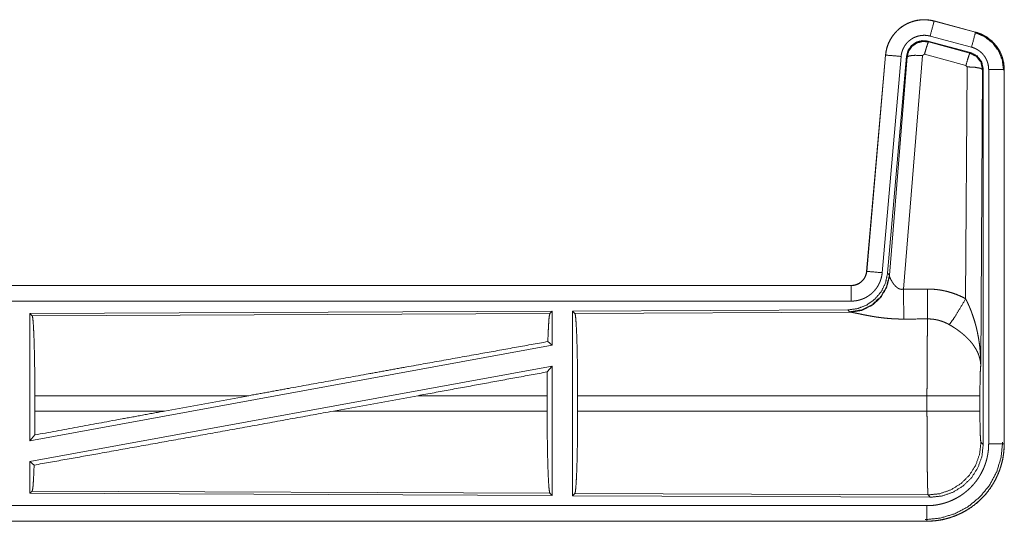
# Model space of a CAD drawing. Units: inches. Extents: x 39 to 105, y 14 to 163.
# Drawn here: x 100 to 103, y 38 to 40 of the extents above; entities that cross this region are included whole.
import ezdxf

# ---------------------------------------------------------------- set-up
doc = ezdxf.new("R2010")
doc.units = ezdxf.units.IN
doc.header["$MEASUREMENT"] = 0
doc.layers.add('FRONT CUSTOMER', color=7, linetype='Continuous', true_color=0xffffff)

msp = doc.modelspace()

# ---------------------------------------------------------------- linework, layer by layer
at = {"layer": 'FRONT CUSTOMER', "color": 2, "linetype": 'Continuous', "lineweight": 18}
for p, q in [((102.8047, 39.8076), (102.8048, 39.808)), ((102.8047, 39.8076), (102.9383, 39.7718)), ((102.9384, 39.7722), (102.8048, 39.808)), ((102.9254, 39.7235), (102.7918, 39.7593)), ((102.9383, 39.7718), (102.9384, 39.7722)), ((102.9223, 39.7061), (102.7849, 39.743)), ((102.7849, 39.743), (102.7866, 39.7406)), ((102.7866, 39.7406), (102.9202, 39.7045)), ((102.648, 39.6982), (102.587, 39.0011)), ((102.5874, 39.0011), (102.6484, 39.6982)), ((102.6982, 39.6938), (102.6372, 38.9967)), ((102.6484, 39.6982), (102.648, 39.6982)), ((102.7159, 39.6947), (102.6547, 38.9954)), ((102.6604, 38.9892), (102.7176, 39.6923)), ((102.7674, 39.6966), (102.7062, 38.9436)), ((102.7176, 39.6923), (102.7159, 39.6947)), ((102.7736, 39.701), (102.7674, 39.6966)), ((102.9073, 39.665), (102.7736, 39.701)), ((102.9202, 39.7045), (102.9223, 39.7061)), ((102.9064, 38.9128), (102.911, 39.6601)), ((102.911, 39.6601), (102.9073, 39.665)), ((102.961, 39.6514), (102.9551, 38.6983)), ((102.9631, 39.653), (102.961, 39.6514)), ((102.9631, 38.4429), (102.9631, 39.653)), ((102.9806, 38.4454), (102.9806, 39.6515)), ((103.0306, 39.6515), (103.0306, 38.4454)), ((103.0306, 39.6515), (103.031, 39.6515)), ((103.031, 38.4454), (103.031, 39.6515)), ((102.5874, 39.0011), (102.587, 39.0011)), ((102.6547, 38.9954), (102.6604, 38.9892)), ((102.6604, 38.9892), (102.6611, 38.9845)), ((102.5373, 38.9555), (97.0058, 38.9555)), ((98.0457, 38.9551), (102.5373, 38.9551)), ((102.5373, 38.9551), (102.5373, 38.9555)), ((102.5373, 38.9051), (98.0457, 38.9051)), ((101.5731, 38.8727), (99.8889, 38.8653)), ((99.8889, 38.8653), (99.8889, 38.455)), ((99.8889, 38.8653), (99.8962, 38.8581)), ((99.8962, 38.8581), (101.5658, 38.8653)), ((101.5731, 38.8727), (101.5658, 38.8653)), ((101.5731, 38.8727), (101.5731, 38.7629)), ((102.5259, 38.8768), (101.6389, 38.873)), ((101.6389, 38.873), (101.6389, 38.278)), ((101.6389, 38.873), (101.6462, 38.8657)), ((101.6462, 38.8657), (102.5353, 38.8696)), ((102.5316, 38.8707), (102.5259, 38.8768)), ((102.5353, 38.8696), (102.5316, 38.8707)), ((101.5591, 38.7746), (101.5731, 38.7629)), ((101.5731, 38.7629), (99.8889, 38.455)), ((101.5731, 38.696), (99.8889, 38.3881)), ((101.5573, 38.677), (101.5731, 38.696)), ((101.5731, 38.696), (101.5731, 38.2783)), ((99.9049, 38.5506), (99.9049, 38.6004)), ((100.5948, 38.6004), (99.9049, 38.6004)), ((100.5948, 38.6004), (100.3227, 38.5506)), ((101.14, 38.6004), (100.8675, 38.5506)), ((101.5569, 38.6004), (101.14, 38.6004)), ((101.5569, 38.5506), (101.5569, 38.6004)), ((101.6552, 38.5506), (101.6552, 38.6004)), ((102.7817, 38.6004), (101.6552, 38.6004)), ((102.7817, 38.5506), (102.7817, 38.6004)), ((102.9524, 38.6004), (102.9524, 38.5506)), ((99.9049, 38.5506), (100.3227, 38.5506)), ((100.8675, 38.5506), (101.5569, 38.5506)), ((101.6552, 38.5506), (102.7817, 38.5506)), ((99.8889, 38.455), (99.9045, 38.4737)), ((102.9557, 38.4502), (102.9631, 38.4429)), ((103.0306, 38.4454), (103.031, 38.4454)), ((99.8889, 38.3881), (99.8889, 38.2857)), ((99.8889, 38.3881), (99.9025, 38.3767)), ((99.8962, 38.2929), (99.8889, 38.2857)), ((101.5658, 38.2857), (99.8962, 38.2929)), ((99.8889, 38.2857), (101.5731, 38.2783)), ((101.5658, 38.2857), (101.5731, 38.2783)), ((101.6462, 38.2853), (101.6389, 38.278)), ((101.6389, 38.278), (102.7924, 38.273)), ((102.7851, 38.2804), (101.6462, 38.2853)), ((102.7924, 38.273), (102.7851, 38.2804)), ((98.0457, 38.2459), (102.7812, 38.2459)), ((102.7812, 38.1955), (97.0058, 38.1955)), ((102.7812, 38.1959), (98.0457, 38.1959)), ((102.7812, 38.1959), (102.7812, 38.1955))]:
    msp.add_line(p, q, dxfattribs=at)
for points, knots in [([(102.8048, 39.808), (102.7915, 39.8108), (102.7779, 39.8121), (102.7643, 39.812), (102.7508, 39.8103), (102.7375, 39.8072), (102.7247, 39.8027), (102.7124, 39.7968), (102.7008, 39.7897), (102.6901, 39.7812), (102.6804, 39.7717), (102.6717, 39.7612), (102.6643, 39.7498), (102.6581, 39.7376), (102.6533, 39.7249), (102.65, 39.7117), (102.648, 39.6982)], [0, 0, 0.062514, 0.125039, 0.187564, 0.250055, 0.312533, 0.375033, 0.437515, 0.499989, 0.562463, 0.624969, 0.687435, 0.749936, 0.812443, 0.874942, 0.937467, 1, 1]), ([(102.6484, 39.6982), (102.6488, 39.7016), (102.6492, 39.705), (102.6498, 39.7083), (102.6504, 39.7117), (102.6519, 39.7183), (102.6537, 39.7248), (102.6559, 39.7312), (102.6585, 39.7375), (102.6599, 39.7406), (102.6614, 39.7436), (102.6622, 39.7452), (102.663, 39.7467), (102.6638, 39.7482), (102.6647, 39.7496), (102.6682, 39.7554), (102.6721, 39.761), (102.6762, 39.7663), (102.6807, 39.7714), (102.683, 39.7739), (102.6854, 39.7763), (102.6866, 39.7775), (102.6879, 39.7787), (102.6891, 39.7798), (102.6904, 39.781), (102.6956, 39.7853), (102.7011, 39.7893), (102.7067, 39.7931), (102.7126, 39.7965), (102.7156, 39.7981), (102.7186, 39.7996), (102.7202, 39.8003), (102.7217, 39.801), (102.7233, 39.8017), (102.7249, 39.8024), (102.7312, 39.8048), (102.7377, 39.8069), (102.7442, 39.8086), (102.7508, 39.8099), (102.7542, 39.8105), (102.7575, 39.8109), (102.7592, 39.8111), (102.7609, 39.8113), (102.7626, 39.8114), (102.7644, 39.8116), (102.7712, 39.8118), (102.7779, 39.8117), (102.7847, 39.8112), (102.7914, 39.8104), (102.7981, 39.8092), (102.8047, 39.8076)], [0, 0, 0.015763, 0.031533, 0.047289, 0.062962, 0.094197, 0.125304, 0.156412, 0.187596, 0.203242, 0.218944, 0.226822, 0.234703, 0.242561, 0.250409, 0.28165, 0.31278, 0.343868, 0.375043, 0.390651, 0.406359, 0.414219, 0.422081, 0.429959, 0.43781, 0.469096, 0.500259, 0.531342, 0.56247, 0.578103, 0.593758, 0.601604, 0.609474, 0.617355, 0.625222, 0.656551, 0.687693, 0.718814, 0.749911, 0.765512, 0.781167, 0.789006, 0.796863, 0.804741, 0.81261, 0.843968, 0.875159, 0.906274, 0.937377, 0.968585, 1, 1]), ([(102.8047, 39.8076), (102.8028, 39.8006), (102.7918, 39.7593)], [0, 0, 0.145341, 1, 1]), ([(102.7918, 39.7593), (102.7878, 39.7603), (102.7838, 39.761), (102.7798, 39.7615), (102.7757, 39.7618), (102.7717, 39.7618), (102.7676, 39.7617), (102.7666, 39.7616), (102.7656, 39.7615), (102.7646, 39.7614), (102.7635, 39.7613), (102.7615, 39.761), (102.7595, 39.7607), (102.7555, 39.7599), (102.7516, 39.7589), (102.7478, 39.7577), (102.744, 39.7562), (102.7421, 39.7554), (102.7402, 39.7545), (102.7384, 39.7536), (102.7366, 39.7527), (102.7331, 39.7506), (102.7297, 39.7484), (102.7265, 39.746), (102.7233, 39.7434), (102.7218, 39.742), (102.7203, 39.7406), (102.7189, 39.7392), (102.7175, 39.7377), (102.7148, 39.7346), (102.7124, 39.7314), (102.7101, 39.7281), (102.7079, 39.7246), (102.7074, 39.7237), (102.7069, 39.7228), (102.7065, 39.7219), (102.706, 39.721), (102.7051, 39.7192), (102.7042, 39.7173), (102.7027, 39.7136), (102.7014, 39.7098), (102.7003, 39.7059), (102.6994, 39.7019), (102.699, 39.6999), (102.6987, 39.6979), (102.6984, 39.6958), (102.6982, 39.6938)], [0, 0, 0.031384, 0.062609, 0.093727, 0.124829, 0.156006, 0.187351, 0.195226, 0.203111, 0.210955, 0.218809, 0.234459, 0.250072, 0.281174, 0.312255, 0.343413, 0.374747, 0.390483, 0.406244, 0.421885, 0.43752, 0.468646, 0.499746, 0.530884, 0.56217, 0.577919, 0.593651, 0.609343, 0.624971, 0.656132, 0.687198, 0.718351, 0.749597, 0.757417, 0.7653, 0.773179, 0.781034, 0.796743, 0.812394, 0.843591, 0.874693, 0.905814, 0.93701, 0.952716, 0.968462, 0.984232, 1, 1]), ([(102.9383, 39.7718), (102.9364, 39.7648), (102.9254, 39.7235)], [0, 0, 0.145258, 1, 1]), ([(102.9364, 39.7706), (102.9664, 39.7581), (102.9922, 39.7382), (103.012, 39.7122), (103.0244, 39.682), (103.0285, 39.6496)], [0, 0, 0.199756, 0.399523, 0.59946, 0.799607, 1, 1]), ([(102.9383, 39.7718), (102.9385, 39.7717), (102.9386, 39.7717), (102.9389, 39.7716), (102.9392, 39.7715), (102.9402, 39.7713), (102.9408, 39.7711), (102.942, 39.7707), (102.9432, 39.7703), (102.9457, 39.7696), (102.9481, 39.7687), (102.9528, 39.7669), (102.9575, 39.7649), (102.9621, 39.7627), (102.9666, 39.7603), (102.9688, 39.7591), (102.971, 39.7577), (102.9721, 39.7571), (102.9732, 39.7564), (102.9743, 39.7557), (102.9753, 39.755), (102.9836, 39.749), (102.9912, 39.7424), (102.9949, 39.7388), (102.9983, 39.7351), (103, 39.7332), (103.0017, 39.7313), (103.0033, 39.7293), (103.0049, 39.7273), (103.0108, 39.7189), (103.0159, 39.7102), (103.0182, 39.7057), (103.0203, 39.701), (103.0213, 39.6987), (103.0222, 39.6963), (103.0227, 39.6951), (103.0231, 39.6939), (103.0236, 39.6927), (103.024, 39.6915), (103.0269, 39.6817), (103.0289, 39.6718), (103.0302, 39.6617), (103.0306, 39.6515)], [0, 0, 0.000988, 0.001982, 0.003968, 0.005916, 0.01181, 0.015755, 0.02363, 0.031446, 0.04715, 0.062759, 0.09401, 0.125185, 0.156401, 0.187719, 0.203393, 0.219123, 0.227006, 0.234864, 0.242743, 0.250598, 0.31308, 0.375265, 0.406369, 0.437596, 0.453245, 0.468944, 0.484689, 0.500425, 0.562974, 0.625163, 0.656268, 0.687444, 0.703092, 0.718764, 0.72661, 0.734484, 0.74235, 0.75024, 0.812845, 0.875054, 0.937306, 1, 1]), ([(103.031, 39.6515), (103.0293, 39.6719), (103.0244, 39.6917), (103.0163, 39.7104), (103.0052, 39.7276), (102.9915, 39.7427), (102.9755, 39.7554), (102.9576, 39.7653), (102.9384, 39.7722)], [0, 0, 0.125034, 0.250046, 0.375024, 0.500004, 0.624993, 0.749973, 0.874988, 1, 1]), ([(102.7849, 39.743), (102.7659, 39.7446), (102.7474, 39.7397), (102.7318, 39.7287), (102.7209, 39.7131), (102.7159, 39.6947)], [0, 0, 0.200112, 0.400062, 0.599973, 0.79996, 1, 1]), ([(102.7176, 39.6923), (102.7225, 39.7107), (102.7335, 39.7263), (102.7491, 39.7373), (102.7676, 39.7422), (102.7866, 39.7406)], [0, 0, 0.200031, 0.400078, 0.60008, 0.800096, 1, 1]), ([(102.7866, 39.7406), (102.7841, 39.7352), (102.7794, 39.721), (102.7736, 39.701)], [0, 0, 0.142798, 0.500083, 1, 1]), ([(102.9806, 39.6515), (102.9804, 39.6576), (102.9796, 39.6636), (102.9784, 39.6696), (102.9767, 39.6754), (102.9762, 39.6769), (102.9756, 39.6783), (102.9751, 39.6798), (102.9745, 39.6812), (102.9732, 39.6839), (102.9718, 39.6866), (102.9688, 39.6919), (102.9652, 39.6969), (102.9643, 39.6981), (102.9633, 39.6993), (102.9623, 39.7004), (102.9613, 39.7016), (102.9592, 39.7038), (102.9571, 39.7059), (102.9525, 39.7099), (102.9475, 39.7135), (102.9463, 39.7143), (102.945, 39.7151), (102.9436, 39.7159), (102.9423, 39.7167), (102.9396, 39.7181), (102.9369, 39.7194), (102.9312, 39.7217), (102.9254, 39.7235)], [0, 0, 0.062679, 0.124948, 0.187166, 0.249756, 0.265521, 0.281243, 0.296913, 0.312549, 0.343726, 0.374823, 0.437038, 0.499569, 0.515322, 0.53107, 0.546784, 0.562453, 0.593632, 0.624778, 0.686968, 0.749434, 0.765148, 0.780887, 0.796658, 0.812318, 0.843631, 0.874852, 0.937283, 1, 1]), ([(102.6484, 39.6982), (102.6557, 39.6975), (102.6982, 39.6938)], [0, 0, 0.145302, 1, 1]), ([(102.7176, 39.6923), (102.7251, 39.6958), (102.7432, 39.6974), (102.7674, 39.6966)], [0, 0, 0.163239, 0.522026, 1, 1]), ([(102.9202, 39.7045), (102.9177, 39.6991), (102.9131, 39.685), (102.9073, 39.665)], [0, 0, 0.142802, 0.500098, 1, 1]), ([(102.9202, 39.7045), (102.9413, 39.6935), (102.9558, 39.6747), (102.961, 39.6514)], [0, 0, 0.333265, 0.666622, 1, 1]), ([(102.9631, 39.653), (102.9579, 39.6763), (102.9434, 39.6952), (102.9223, 39.7061)], [0, 0, 0.333361, 0.666659, 1, 1]), ([(102.961, 39.6514), (102.9537, 39.6557), (102.9355, 39.6589), (102.911, 39.6601)], [0, 0, 0.163496, 0.52301, 1, 1]), ([(103.0306, 39.6515), (103.0233, 39.6515), (102.9806, 39.6515)], [0, 0, 0.145388, 1, 1]), ([(102.6547, 38.9954), (102.6481, 38.9642), (102.634, 38.9355), (102.6133, 38.9111), (102.5873, 38.8926), (102.5576, 38.8809), (102.5259, 38.8768)], [0, 0, 0.166691, 0.333339, 0.500005, 0.666626, 0.833286, 1, 1]), ([(102.6604, 38.9892), (102.6515, 38.952), (102.6321, 38.919), (102.6039, 38.8931), (102.5694, 38.8765), (102.5316, 38.8707)], [0, 0, 0.199958, 0.399968, 0.60002, 0.800016, 1, 1]), ([(102.5373, 38.9551), (102.5384, 38.9551), (102.5396, 38.9551), (102.5408, 38.9552), (102.542, 38.9553), (102.5443, 38.9556), (102.5466, 38.956), (102.5511, 38.957), (102.5555, 38.9585), (102.5577, 38.9594), (102.5598, 38.9604), (102.5609, 38.961), (102.5619, 38.9615), (102.5629, 38.9621), (102.5639, 38.9627), (102.5677, 38.9653), (102.5713, 38.9683), (102.5722, 38.9691), (102.573, 38.9699), (102.5738, 38.9708), (102.5746, 38.9717), (102.5761, 38.9734), (102.5776, 38.9753), (102.5802, 38.9791), (102.5824, 38.9832), (102.583, 38.9842), (102.5834, 38.9853), (102.5839, 38.9864), (102.5843, 38.9875), (102.5851, 38.9897), (102.5858, 38.9919), (102.5868, 38.9964), (102.5875, 39.0011)], [0, 0, 0.015771, 0.031464, 0.047173, 0.062907, 0.094403, 0.125836, 0.188146, 0.250303, 0.281531, 0.312944, 0.328648, 0.344321, 0.360013, 0.37559, 0.437796, 0.500088, 0.515744, 0.531392, 0.547166, 0.562917, 0.594235, 0.625417, 0.68757, 0.749964, 0.765708, 0.781423, 0.797194, 0.812839, 0.844018, 0.875121, 0.937362, 1, 1]), ([(102.587, 39.0011), (102.5854, 38.992), (102.5821, 38.9834), (102.5772, 38.9755), (102.571, 38.9686), (102.5636, 38.963), (102.5554, 38.9589), (102.5465, 38.9564), (102.5373, 38.9555)], [0, 0, 0.125025, 0.250003, 0.375004, 0.49997, 0.624991, 0.749989, 0.874928, 1, 1]), ([(102.6372, 38.9967), (102.6367, 38.9921), (102.636, 38.9875), (102.635, 38.9829), (102.6339, 38.9785), (102.6326, 38.974), (102.631, 38.9697), (102.6301, 38.9675), (102.6292, 38.9653), (102.6288, 38.9643), (102.6283, 38.9632), (102.6278, 38.9621), (102.6273, 38.9611), (102.6251, 38.957), (102.6228, 38.953), (102.6203, 38.9491), (102.6176, 38.9453), (102.6147, 38.9417), (102.6117, 38.9381), (102.6101, 38.9364), (102.6084, 38.9347), (102.6068, 38.9331), (102.6051, 38.9315), (102.6016, 38.9284), (102.598, 38.9256), (102.5942, 38.9228), (102.5903, 38.9203), (102.5883, 38.9191), (102.5863, 38.9179), (102.5853, 38.9174), (102.5843, 38.9168), (102.5832, 38.9163), (102.5822, 38.9157), (102.578, 38.9137), (102.5737, 38.912), (102.5693, 38.9104), (102.5649, 38.909), (102.5604, 38.9078), (102.5559, 38.9069), (102.5536, 38.9065), (102.5513, 38.9061), (102.5489, 38.9058), (102.5466, 38.9056), (102.5419, 38.9052), (102.5373, 38.9051)], [0, 0, 0.031396, 0.062637, 0.093765, 0.124855, 0.155976, 0.18717, 0.20282, 0.218538, 0.226409, 0.234296, 0.242142, 0.250005, 0.281265, 0.312429, 0.343497, 0.37461, 0.405774, 0.437093, 0.452799, 0.468557, 0.484221, 0.499863, 0.531059, 0.562151, 0.593238, 0.624352, 0.639965, 0.655648, 0.66346, 0.671345, 0.6792, 0.687092, 0.718433, 0.749655, 0.780777, 0.811839, 0.842984, 0.874194, 0.88983, 0.905578, 0.921323, 0.937066, 0.968502, 1, 1]), ([(102.5875, 39.0011), (102.5947, 39.0004), (102.6372, 38.9967)], [0, 0, 0.145302, 1, 1]), ([(102.6611, 38.9845), (102.6515, 38.9484), (102.6321, 38.9165), (102.6047, 38.8914), (102.5716, 38.8754), (102.5353, 38.8696)], [0, 0, 0.201776, 0.402982, 0.603127, 0.802041, 1, 1]), ([(102.6611, 38.9845), (102.6615, 38.9833), (102.662, 38.9821), (102.6622, 38.9814), (102.6625, 38.9808), (102.6628, 38.9801), (102.6631, 38.9794), (102.6645, 38.9764), (102.666, 38.9734), (102.6669, 38.9718), (102.6678, 38.9702), (102.6682, 38.9693), (102.6687, 38.9685), (102.6692, 38.9677), (102.6697, 38.9668), (102.6719, 38.9635), (102.6743, 38.9601), (102.6756, 38.9585), (102.6769, 38.9568), (102.6776, 38.956), (102.6784, 38.9552), (102.6791, 38.9543), (102.6799, 38.9535), (102.6815, 38.952), (102.6832, 38.9505), (102.685, 38.949), (102.6869, 38.9476), (102.6889, 38.9464), (102.6911, 38.9453), (102.6917, 38.945), (102.6923, 38.9448), (102.6928, 38.9446), (102.6934, 38.9444), (102.6946, 38.944), (102.6958, 38.9437), (102.6971, 38.9434), (102.6983, 38.9432), (102.6996, 38.9431), (102.701, 38.9431), (102.7036, 38.9432), (102.7062, 38.9436)], [0, 0, 0.018782, 0.039138, 0.049828, 0.060866, 0.072162, 0.083756, 0.13253, 0.1849, 0.212312, 0.240493, 0.254834, 0.269317, 0.284036, 0.298891, 0.359592, 0.422126, 0.454148, 0.486629, 0.503094, 0.519688, 0.536437, 0.553385, 0.587452, 0.621953, 0.656987, 0.692743, 0.72914, 0.766287, 0.775689, 0.785103, 0.794536, 0.803992, 0.822978, 0.841987, 0.861251, 0.880741, 0.900486, 0.920459, 0.960042, 1, 1]), ([(102.5373, 38.9551), (102.5373, 38.9296), (102.5373, 38.9051)], [0, 0, 0.509804, 1, 1]), ([(102.7062, 38.9436), (102.7066, 38.8705), (102.7067, 38.8473)], [0, 0, 0.759457, 1, 1]), ([(102.7832, 38.944), (102.7994, 38.9436), (102.8154, 38.9421), (102.8194, 38.9416), (102.8234, 38.941), (102.8274, 38.9404), (102.8314, 38.9396), (102.8393, 38.938), (102.8471, 38.9362), (102.8624, 38.9317), (102.8774, 38.9264), (102.8921, 38.9201), (102.9064, 38.9128)], [0, 0, 0.1258, 0.25136, 0.282811, 0.314232, 0.345731, 0.377161, 0.439843, 0.502243, 0.626594, 0.750641, 0.874967, 1, 1]), ([(102.7832, 38.944), (102.7837, 38.8709), (102.7838, 38.8477)], [0, 0, 0.75959, 1, 1]), ([(102.8535, 38.8293), (102.8676, 38.8488), (102.8859, 38.8777), (102.9064, 38.9128)], [0, 0, 0.243161, 0.588745, 1, 1]), ([(102.9064, 38.9128), (102.9095, 38.9066), (102.9124, 38.9004), (102.9153, 38.8941), (102.9181, 38.8877), (102.9208, 38.8813), (102.9234, 38.8749), (102.9246, 38.8716), (102.9258, 38.8684), (102.927, 38.8651), (102.9282, 38.8618), (102.9327, 38.8486), (102.9367, 38.8353), (102.9385, 38.8286), (102.9403, 38.8218), (102.9419, 38.8151), (102.9435, 38.8083), (102.9463, 38.7947), (102.9487, 38.7811), (102.9497, 38.7742), (102.9507, 38.7674), (102.9515, 38.7605), (102.9523, 38.7536), (102.9535, 38.7398), (102.9544, 38.726), (102.9547, 38.7191), (102.9549, 38.7122), (102.955, 38.7087), (102.955, 38.7052), (102.955, 38.7035), (102.9551, 38.7018), (102.9551, 38.6983)], [0, 0, 0.031109, 0.062263, 0.093444, 0.124659, 0.155931, 0.187241, 0.202932, 0.218621, 0.234329, 0.250047, 0.312804, 0.37547, 0.406783, 0.438109, 0.469427, 0.50073, 0.563208, 0.625587, 0.656769, 0.687956, 0.719144, 0.750343, 0.812718, 0.875117, 0.906322, 0.937541, 0.953147, 0.968766, 0.976582, 0.984398, 1, 1]), ([(101.5658, 38.8653), (101.5643, 38.8603), (101.5628, 38.8483), (101.5615, 38.8296), (101.5602, 38.8048), (101.5591, 38.7746)], [0, 0, 0.057923, 0.190674, 0.395756, 0.667929, 1, 1]), ([(101.6462, 38.8657), (101.6478, 38.8603), (101.6493, 38.8473), (101.6507, 38.8271), (101.652, 38.8004), (101.6531, 38.7679), (101.654, 38.7305), (101.6546, 38.6893), (101.655, 38.6455), (101.6552, 38.6004)], [0, 0, 0.021247, 0.070399, 0.146406, 0.247136, 0.369689, 0.510528, 0.665581, 0.830325, 1, 1]), ([(102.7067, 38.8473), (102.6934, 38.8474), (102.6802, 38.8478), (102.6736, 38.8482), (102.6671, 38.8486), (102.6605, 38.8491), (102.654, 38.8496), (102.6412, 38.8509), (102.6287, 38.8525), (102.6225, 38.8533), (102.6164, 38.8542), (102.6134, 38.8547), (102.6105, 38.8552), (102.6075, 38.8557), (102.6045, 38.8562), (102.5988, 38.8572), (102.5931, 38.8582), (102.5876, 38.8592), (102.5823, 38.8603), (102.5771, 38.8613), (102.5708, 38.8626), (102.5696, 38.8628), (102.5684, 38.8631), (102.5672, 38.8634), (102.5648, 38.8638), (102.5581, 38.8653), (102.5539, 38.8661), (102.55, 38.8669), (102.5464, 38.8677), (102.5447, 38.868), (102.5431, 38.8683), (102.5423, 38.8685), (102.5416, 38.8686), (102.5401, 38.8689), (102.5375, 38.8693), (102.5353, 38.8696)], [0, 0, 0.076871, 0.153289, 0.1913, 0.229186, 0.26699, 0.304639, 0.379111, 0.451982, 0.487806, 0.52326, 0.540836, 0.558309, 0.57564, 0.592871, 0.626677, 0.659763, 0.692049, 0.723527, 0.754157, 0.791218, 0.798476, 0.805653, 0.812755, 0.826659, 0.866262, 0.890771, 0.913686, 0.934968, 0.944931, 0.954423, 0.958972, 0.963443, 0.971956, 0.987223, 1, 1]), ([(99.8962, 38.8581), (99.8977, 38.8528), (99.8992, 38.8402), (99.9006, 38.8206), (99.9018, 38.7947), (99.9029, 38.763), (99.9037, 38.7267), (99.9044, 38.6867), (99.9048, 38.6442), (99.9049, 38.6004)], [0, 0, 0.021234, 0.070381, 0.146389, 0.247123, 0.369685, 0.510533, 0.665576, 0.830319, 1, 1]), ([(102.7817, 38.6004), (102.7817, 38.6053), (102.7817, 38.6127), (102.7817, 38.6151), (102.7817, 38.6201), (102.7818, 38.6395), (102.7818, 38.6586), (102.7819, 38.6774), (102.7819, 38.6959), (102.782, 38.705), (102.782, 38.7095), (102.7822, 38.7313), (102.7823, 38.748), (102.7824, 38.7639), (102.7826, 38.7826), (102.7827, 38.7862), (102.7828, 38.7932), (102.783, 38.8064), (102.7832, 38.8184), (102.7834, 38.8293), (102.7834, 38.8319), (102.7835, 38.8356), (102.7835, 38.8368), (102.7836, 38.8391), (102.7838, 38.8477)], [0, 0, 0.019888, 0.0497, 0.059638, 0.079486, 0.158051, 0.235313, 0.311286, 0.385968, 0.42281, 0.441066, 0.529438, 0.596699, 0.66092, 0.736883, 0.751441, 0.779676, 0.832778, 0.881458, 0.925678, 0.936039, 0.951034, 0.955892, 0.965398, 1, 1]), ([(102.8535, 38.8293), (102.8455, 38.8336), (102.8373, 38.8373), (102.8288, 38.8405), (102.8201, 38.8431), (102.8157, 38.8442), (102.8112, 38.8452), (102.809, 38.8456), (102.8067, 38.846), (102.8044, 38.8463), (102.8021, 38.8466), (102.793, 38.8475), (102.7838, 38.8477)], [0, 0, 0.124739, 0.248779, 0.372651, 0.49689, 0.559312, 0.622, 0.653505, 0.685093, 0.716595, 0.748116, 0.873859, 1, 1]), ([(102.9551, 38.6983), (102.955, 38.6993), (102.955, 38.7004), (102.9549, 38.7014), (102.9548, 38.7024), (102.9547, 38.7045), (102.9544, 38.7067), (102.9539, 38.7109), (102.9531, 38.7152), (102.951, 38.7239), (102.948, 38.7328), (102.9471, 38.735), (102.9462, 38.7373), (102.9452, 38.7395), (102.9442, 38.7417), (102.9419, 38.7462), (102.9395, 38.7506), (102.934, 38.7593), (102.9277, 38.7681), (102.9269, 38.7692), (102.926, 38.7703), (102.9251, 38.7713), (102.9242, 38.7724), (102.9224, 38.7746), (102.9206, 38.7767), (102.9167, 38.7809), (102.9127, 38.785), (102.9085, 38.7891), (102.9042, 38.7932), (102.9019, 38.7952), (102.8996, 38.7972), (102.8973, 38.7991), (102.8949, 38.8011), (102.8901, 38.805), (102.8851, 38.8087), (102.8826, 38.8106), (102.88, 38.8124), (102.8775, 38.8142), (102.8749, 38.816), (102.8696, 38.8195), (102.8643, 38.8229), (102.859, 38.8262), (102.8535, 38.8293)], [0, 0, 0.005952, 0.011946, 0.01796, 0.023999, 0.036163, 0.048423, 0.073268, 0.098538, 0.150448, 0.204509, 0.218382, 0.232367, 0.246437, 0.260598, 0.289244, 0.318349, 0.37818, 0.440496, 0.448507, 0.456542, 0.464595, 0.472671, 0.488905, 0.50523, 0.538184, 0.571546, 0.605399, 0.639739, 0.657119, 0.67466, 0.692323, 0.710111, 0.745906, 0.782005, 0.800135, 0.818328, 0.836495, 0.85467, 0.891036, 0.927347, 0.963657, 1, 1]), ([(100.5948, 38.6004), (100.7237, 38.624), (100.9796, 38.6705), (101.1043, 38.6931), (101.3425, 38.7359), (101.5591, 38.7746)], [0, 0, 0.133792, 0.399133, 0.528515, 0.775461, 1, 1]), ([(101.5573, 38.677), (101.557, 38.6391), (101.5569, 38.6004)], [0, 0, 0.494591, 1, 1]), ([(102.9551, 38.6983), (102.9542, 38.6888), (102.9534, 38.673), (102.9529, 38.6519), (102.9525, 38.6271), (102.9524, 38.6004)], [0, 0, 0.09707, 0.258991, 0.474199, 0.727295, 1, 1]), ([(102.9524, 38.6004), (102.947, 38.6004), (102.913, 38.6004), (102.8861, 38.6004), (102.8188, 38.6004), (102.7817, 38.6004)], [0, 0, 0.031591, 0.230485, 0.388211, 0.782449, 1, 1]), ([(99.9025, 38.3767), (100.1148, 38.4145), (100.3517, 38.457), (100.6055, 38.5029), (100.8675, 38.5506)], [0, 0, 0.219849, 0.465397, 0.728397, 1, 1]), ([(99.9049, 38.5506), (99.9048, 38.5117), (99.9045, 38.4737)], [0, 0, 0.505809, 1, 1]), ([(99.9045, 38.4737), (100.1805, 38.5245), (100.3227, 38.5506)], [0, 0, 0.660107, 1, 1]), ([(101.5569, 38.5506), (101.557, 38.5056), (101.5574, 38.4619), (101.558, 38.4207), (101.5589, 38.3834), (101.56, 38.3509), (101.5613, 38.3242), (101.5627, 38.3041), (101.5642, 38.2911), (101.5658, 38.2857)], [0, 0, 0.169643, 0.33436, 0.489386, 0.630216, 0.752772, 0.853501, 0.929535, 0.978713, 1, 1]), ([(101.6552, 38.5506), (101.655, 38.5055), (101.6546, 38.4617), (101.654, 38.4206), (101.6531, 38.3831), (101.652, 38.3506), (101.6507, 38.3239), (101.6493, 38.3037), (101.6478, 38.2907), (101.6462, 38.2853)], [0, 0, 0.169677, 0.334423, 0.489466, 0.630318, 0.752873, 0.853604, 0.929612, 0.978765, 1, 1]), ([(102.7851, 38.2804), (102.7849, 38.2811), (102.7848, 38.2825), (102.7846, 38.2845), (102.7844, 38.2872), (102.7844, 38.2879), (102.7844, 38.2887), (102.7843, 38.2896), (102.7843, 38.2904), (102.7842, 38.2923), (102.7841, 38.2943), (102.784, 38.2987), (102.7838, 38.3037), (102.7836, 38.3092), (102.7835, 38.3153), (102.7834, 38.322), (102.7833, 38.3238), (102.7833, 38.3256), (102.7832, 38.3274), (102.7831, 38.3369), (102.7829, 38.3451), (102.7828, 38.3537), (102.7826, 38.3723), (102.7825, 38.3849), (102.7824, 38.3901), (102.7824, 38.3927), (102.7823, 38.3981), (102.7823, 38.4035), (102.7822, 38.4145), (102.782, 38.4374), (102.7819, 38.4553), (102.7819, 38.4614), (102.7819, 38.4676), (102.7819, 38.4739), (102.7818, 38.4864), (102.7818, 38.5118), (102.7817, 38.5376), (102.7817, 38.5506)], [0, 0, 0.002922, 0.008123, 0.015603, 0.0254, 0.028211, 0.031153, 0.034239, 0.037459, 0.044293, 0.051668, 0.067983, 0.086405, 0.106908, 0.129518, 0.154258, 0.160787, 0.167423, 0.17418, 0.209566, 0.239783, 0.271674, 0.340488, 0.38695, 0.40623, 0.415973, 0.435674, 0.455641, 0.496381, 0.581087, 0.647429, 0.670092, 0.693009, 0.716081, 0.76248, 0.856397, 0.951759, 1, 1]), ([(102.9524, 38.5506), (102.947, 38.5506), (102.913, 38.5506), (102.8861, 38.5506), (102.8188, 38.5506), (102.7817, 38.5506)], [0, 0, 0.031591, 0.230485, 0.388211, 0.782449, 1, 1]), ([(102.9524, 38.5506), (102.9525, 38.5202), (102.953, 38.4927), (102.9537, 38.4706), (102.9547, 38.456), (102.9557, 38.4502)], [0, 0, 0.302116, 0.575958, 0.79602, 0.941759, 1, 1]), ([(102.7758, 38.2008), (102.8245, 38.2057), (102.8714, 38.2199), (102.9146, 38.243), (102.9524, 38.2741), (102.9835, 38.312), (103.0066, 38.3551), (103.0208, 38.402), (103.0257, 38.4507)], [0, 0, 0.124963, 0.249957, 0.37497, 0.499991, 0.625019, 0.750032, 0.875028, 1, 1]), ([(102.9557, 38.4502), (102.9514, 38.4124), (102.9388, 38.3764), (102.9184, 38.3441), (102.8914, 38.3172), (102.859, 38.297), (102.823, 38.2845), (102.7851, 38.2804)], [0, 0, 0.142824, 0.285678, 0.428552, 0.571445, 0.714323, 0.857161, 1, 1]), ([(102.7812, 38.2459), (102.791, 38.2461), (102.8007, 38.2468), (102.8104, 38.248), (102.82, 38.2497), (102.8295, 38.2518), (102.839, 38.2544), (102.8413, 38.2552), (102.8437, 38.2559), (102.846, 38.2567), (102.8483, 38.2575), (102.8529, 38.2592), (102.8575, 38.2611), (102.8664, 38.265), (102.8751, 38.2694), (102.8836, 38.2742), (102.8919, 38.2794), (102.8959, 38.2822), (102.8999, 38.285), (102.9018, 38.2865), (102.9038, 38.288), (102.9057, 38.2895), (102.9076, 38.2911), (102.9151, 38.2975), (102.9222, 38.3042), (102.9289, 38.3113), (102.9353, 38.3187), (102.9413, 38.3263), (102.9469, 38.3344), (102.9483, 38.3364), (102.9496, 38.3385), (102.9509, 38.3406), (102.9522, 38.3427), (102.9547, 38.3469), (102.957, 38.3512), (102.9614, 38.3599), (102.9654, 38.3688), (102.9689, 38.3779), (102.972, 38.3872), (102.9733, 38.3919), (102.9746, 38.3966), (102.9757, 38.4014), (102.9768, 38.4063), (102.9784, 38.416), (102.9797, 38.4257), (102.9804, 38.4355), (102.9806, 38.4453)], [0, 0, 0.031406, 0.062618, 0.09375, 0.124813, 0.155944, 0.187179, 0.195029, 0.202869, 0.210737, 0.21862, 0.234333, 0.249999, 0.2812, 0.312298, 0.34338, 0.374521, 0.390117, 0.405769, 0.413613, 0.421474, 0.429343, 0.437226, 0.468578, 0.499758, 0.530865, 0.561949, 0.593094, 0.624375, 0.632219, 0.640089, 0.647968, 0.655827, 0.671518, 0.687161, 0.718337, 0.749426, 0.780518, 0.81168, 0.827304, 0.842984, 0.858718, 0.874457, 0.905851, 0.937194, 0.968542, 1, 1]), ([(103.0306, 38.4453), (103.0306, 38.445), (103.0306, 38.4446), (103.0306, 38.4438), (103.0306, 38.4423), (103.0305, 38.4407), (103.0305, 38.4392), (103.0304, 38.4361), (103.0303, 38.433), (103.0299, 38.4269), (103.0294, 38.4208), (103.0279, 38.4086), (103.0258, 38.3965), (103.0245, 38.3904), (103.023, 38.3844), (103.0215, 38.3785), (103.0198, 38.3726), (103.0159, 38.361), (103.0115, 38.3497), (103.0066, 38.3385), (103.0011, 38.3276), (102.9981, 38.3223), (102.995, 38.317), (102.9934, 38.3143), (102.9918, 38.3117), (102.9901, 38.3091), (102.9884, 38.3066), (102.9814, 38.2965), (102.9739, 38.2869), (102.9659, 38.2777), (102.9575, 38.2689), (102.9486, 38.2605), (102.9393, 38.2524), (102.9369, 38.2505), (102.9345, 38.2486), (102.9321, 38.2467), (102.9296, 38.2449), (102.9246, 38.2413), (102.9196, 38.2378), (102.9093, 38.2313), (102.8987, 38.2253), (102.8878, 38.2198), (102.8766, 38.2149), (102.8709, 38.2126), (102.8651, 38.2105), (102.8622, 38.2094), (102.8593, 38.2085), (102.8564, 38.2075), (102.8535, 38.2066), (102.8416, 38.2034), (102.8298, 38.2007), (102.8178, 38.1986), (102.8057, 38.1971), (102.7935, 38.1962), (102.7812, 38.1959)], [0, 0, 0.000989, 0.001969, 0.003938, 0.007876, 0.011815, 0.015746, 0.023601, 0.031459, 0.047141, 0.062812, 0.094153, 0.12555, 0.141289, 0.157023, 0.172697, 0.188325, 0.219485, 0.250574, 0.281661, 0.312842, 0.328482, 0.344179, 0.352045, 0.359913, 0.367784, 0.375637, 0.406912, 0.43805, 0.46914, 0.500232, 0.531425, 0.562789, 0.570657, 0.57853, 0.586392, 0.594225, 0.609882, 0.625488, 0.656623, 0.687703, 0.718802, 0.750006, 0.765665, 0.781385, 0.789257, 0.797129, 0.804984, 0.812813, 0.844065, 0.875175, 0.906255, 0.937378, 0.968602, 1, 1]), ([(102.7812, 38.1955), (102.8057, 38.1967), (102.8299, 38.2003), (102.8537, 38.2063), (102.8768, 38.2145), (102.899, 38.225), (102.92, 38.2376), (102.9397, 38.2522), (102.9578, 38.2687), (102.9743, 38.2868), (102.9889, 38.3065), (103.0015, 38.3275), (103.012, 38.3497), (103.0202, 38.3728), (103.0262, 38.3966), (103.0298, 38.4209), (103.031, 38.4453)], [0, 0, 0.06252, 0.125027, 0.187536, 0.250045, 0.312532, 0.375019, 0.437511, 0.499994, 0.562489, 0.624975, 0.687457, 0.74996, 0.812458, 0.874963, 0.937479, 1, 1]), ([(102.7924, 38.273), (102.8304, 38.2771), (102.8664, 38.2896), (102.8988, 38.3098), (102.9258, 38.3367), (102.9461, 38.369), (102.9588, 38.405), (102.9631, 38.4429)], [0, 0, 0.142883, 0.285757, 0.428589, 0.57142, 0.714246, 0.857109, 1, 1]), ([(103.0306, 38.4453), (103.0233, 38.4453), (102.9806, 38.4453)], [0, 0, 0.145388, 1, 1]), ([(99.9025, 38.3767), (99.9015, 38.3487), (99.9003, 38.3259), (99.899, 38.3087), (99.8976, 38.2976), (99.8962, 38.2929)], [0, 0, 0.332566, 0.604611, 0.809364, 0.941946, 1, 1]), ([(102.7812, 38.1959), (102.7812, 38.2032), (102.7812, 38.2459)], [0, 0, 0.145277, 1, 1])]:
    msp.add_open_spline(points, degree=1, knots=knots, dxfattribs=at)
for points in [[(102.7062, 38.9436), (102.7832, 38.944)], [(102.7838, 38.8477), (102.7067, 38.8473)], [(101.14, 38.6004), (101.5573, 38.677)]]:
    msp.add_open_spline(points, degree=1, dxfattribs=at)

doc.saveas('drawing.dxf')
